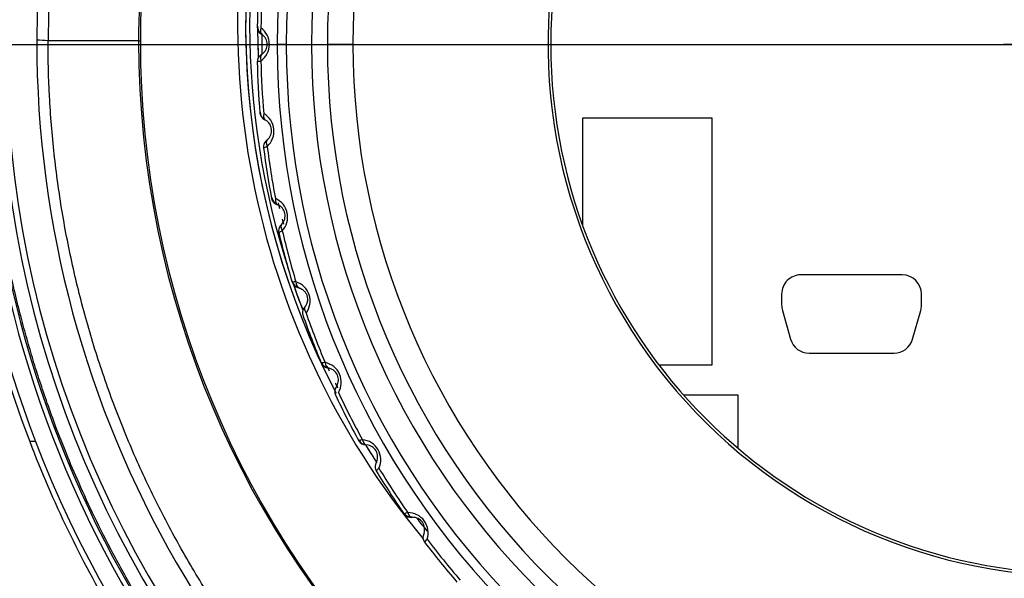
# Model space of a CAD drawing. Extents: x 122 to 1175, y 167 to 715.
# Drawn here: x 299 to 361, y 328 to 363 of the extents above; entities that cross this region are included whole.
import ezdxf
from ezdxf.lldxf.tags import DXFTag

# ---------------------------------------------------------------- set-up
doc = ezdxf.new("R2010")
doc.units = 0
for name, color, linetype in [('DEFAULT', 7, 'CONTINUOUS'), ('DV1_ﾃﾞﾌｫﾙﾄ', 7, 'CONTINUOUS'), ('HADARASSY', 7, 'CONTINUOUS'), ('HADARASSY_0', 7, 'CONTINUOUS'), ('HADARASSY_1', 7, 'CONTINUOUS'), ('HADARASSY_12', 7, 'CONTINUOUS'), ('HADARASSY_13', 7, 'CONTINUOUS'), ('HADARASSY_14', 7, 'CONTINUOUS'), ('HADARASSY_42', 7, 'CONTINUOUS'), ('HADARASSY_47', 7, 'CONTINUOUS'), ('HADARASSY_52', 7, 'CONTINUOUS')]:
    doc.layers.add(name, color=color, linetype=linetype)
tags = doc.linetypes.add('CENTER2', pattern=[28.575, 19.05, -3.175, 3.175, -3.175]).pattern_tags.tags
tags[10:11] = [DXFTag(74, 4), DXFTag(75, 0), DXFTag(340, '0'), DXFTag(46, 0.0), DXFTag(50, 0.0), DXFTag(44, 0.0), DXFTag(45, 0.0)]
tags[8:9] = [DXFTag(74, 4), DXFTag(75, 0), DXFTag(340, '0'), DXFTag(46, 0.0), DXFTag(50, 0.0), DXFTag(44, 0.0), DXFTag(45, 0.0)]
tags[6:7] = [DXFTag(74, 4), DXFTag(75, 0), DXFTag(340, '0'), DXFTag(46, 0.0), DXFTag(50, 0.0), DXFTag(44, 0.0), DXFTag(45, 0.0)]
tags[4:5] = [DXFTag(74, 4), DXFTag(75, 0), DXFTag(340, '0'), DXFTag(46, 0.0), DXFTag(50, 0.0), DXFTag(44, 0.0), DXFTag(45, 0.0)]

# ---------------------------------------------------------------- blocks, each defined once
blk = doc.blocks.new('SEANNOT_GROUP')
at = {"layer": 'DEFAULT', "color": 136, "linetype": 'CENTER2'}
for p, q in [((365.42, 366.661), (365.42, 357.061)), ((370.22, 361.861), (360.62, 361.861))]:
    blk.add_line(p, q, dxfattribs=at)
blk = doc.blocks.new('SE2')
at = {"layer": 'DV1_ﾃﾞﾌｫﾙﾄ', "color": 7, "linetype": 'CENTER2'}
blk.add_line((179.072, 361.861), (666.363, 361.861), dxfattribs=at)
at = {"layer": 'HADARASSY', "color": 7, "linetype": 'CONTINUOUS'}
for radius, start, end in [(50.517, 162.30642, 219.62775), (50.017, 162.19674, 207.52389), (49.769, 162.25343, 197.97751), (49.269, 180.25262, 182.32244), (49.269, 193.14545, 193.54936), (49.269, 194.35625, 194.72289), (49.769, 199.24241, 200.92819), (49.769, 205.56815, 205.86229), (49.769, 206.86001, 207.21814), (50.017, 211.83143, 213.24416), (50.017, 218.19858, 219.37367)]:
    blk.add_arc((363.222, 363.14), radius, start, end, dxfattribs=at)
at = {"layer": 'HADARASSY_0', "color": 7, "linetype": 'CONTINUOUS'}
blk.add_arc((365.422, 361.856), 51.2, 179.2261, 180.68652, dxfattribs=at)
at = {"layer": 'HADARASSY_1', "color": 7, "linetype": 'CONTINUOUS'}
for p, q in [((314.697, 361.861), (314.55, 361.861)), ((314.697, 361.861), (315.186, 361.861)), ((315.752, 361.861), (315.186, 361.861)), ((317.324, 361.861), (318.32, 361.861)), ((319.92, 361.861), (318.32, 361.861))]:
    blk.add_line(p, q, dxfattribs=at)
for centre, radius, start, end in [((365.42, 361.861), 50.234, 0, 180), ((365.42, 361.861), 49.669, 0, 180), ((365.42, 361.861), 48.096, 0, 180), ((365.42, 361.861), 47.1, 0, 180), ((365.42, 361.861), 45.5, 0, 180), ((365.42, 361.861), 33.119, 90, 270), ((365.42, 361.861), 33.294, 167.97824, 270), ((365.42, 361.861), 51.5, 175.21199, 178.78801), ((365.42, 361.861), 51.266, 175.15138, 178.84862), ((314.432, 362.94), 0.5, 178.78801, 239.65376), ((312.506, 356.844), 6.27, 76.37133, 76.85708), ((314.548, 362.98), 0.596, 178.59476, 234.98606), ((313.436, 361.862), 1.261, 359.93861, 54.65917), ((313.8, 361.861), 0.75, 58.39998, 59.65367), ((313.8, 361.861), 0.75, 359.99934, 54.92757), ((313.436, 361.859), 1.261, 305.33445, 0.069), ((313.8, 361.861), 0.75, 305.06852, 0.00458), ((365.42, 361.861), 50.234, 180, 360), ((365.42, 361.861), 49.669, 180, 360), ((365.42, 361.861), 48.096, 180, 0), ((365.42, 361.861), 47.1, 180, 0), ((365.42, 361.861), 45.5, 180, 0), ((314.432, 360.782), 0.5, 132.7369, 181.212), ((312.612, 366.46), 5.84, 283.06329, 285.42359), ((365.42, 361.861), 51.5, 181.21199, 184.78801), ((365.42, 361.861), 51.266, 181.15137, 184.84862), ((313.32, 351.34), 6.271, 82.64433, 82.85684), ((314.598, 357.604), 0.5, 184.78801, 245.65376), ((314.709, 357.657), 0.596, 184.59546, 240.98569), ((313.717, 356.427), 1.264, 311.41146, 60.58874), ((314.083, 356.465), 0.75, 64.39998, 65.6536), ((314.083, 356.465), 0.75, 60.92779, 63.32739), ((314.083, 356.465), 0.75, 311.07265, 60.92737), ((314.824, 355.458), 0.5, 138.73263, 187.212), ((312.425, 360.903), 5.827, 289.05967, 291.42496), ((365.42, 361.861), 51.5, 187.21199, 190.78801), ((365.42, 361.861), 51.266, 187.15138, 190.84862), ((314.705, 345.951), 6.271, 88.64433, 88.85684), ((315.322, 352.315), 0.5, 190.78801, 251.65376), ((315.427, 352.379), 0.596, 190.59511, 246.98587), ((314.569, 351.052), 1.264, 317.41146, 66.58874), ((314.928, 351.128), 0.75, 70.39998, 71.6536), ((314.928, 351.128), 0.75, 66.92779, 69.32752), ((314.928, 351.129), 0.75, 317.07265, 66.92737), ((314.928, 351.129), 0.75, 312.34677, 317.07122), ((315.77, 350.205), 0.5, 144.73046, 193.212), ((312.815, 355.369), 5.827, 295.05967, 297.42496), ((365.42, 361.861), 51.5, 193.21199, 196.78801), ((365.42, 361.861), 51.266, 193.15138, 196.84863), ((316.648, 340.713), 6.295, 92.66131, 94.85084), ((316.594, 347.131), 0.5, 196.78801, 257.65376), ((316.692, 347.205), 0.596, 196.59527, 252.98579), ((315.977, 345.796), 1.264, 323.41595, 72.5847), ((316.327, 345.909), 0.75, 72.92859, 77.65332), ((317.261, 345.079), 0.5, 150.74085, 199.212), ((316.326, 345.91), 0.75, 318.34703, 323.07055), ((365.42, 361.861), 51.266, 199.15136, 202.84862), ((365.42, 361.861), 51.5, 199.21199, 202.78801), ((318.491, 342.192), 0.596, 202.59597, 258.98542), ((319.121, 335.755), 6.271, 98.65909, 100.85684), ((317.927, 340.716), 1.264, 329.41146, 78.58874), ((318.401, 342.108), 0.5, 202.78801, 263.65376), ((318.263, 340.865), 0.75, 329.07265, 78.92737), ((319.279, 340.137), 0.5, 156.73577, 205.212), ((365.42, 361.861), 51.5, 205.21199, 208.78801), ((365.42, 361.861), 51.266, 205.15138, 208.84862), ((320.804, 337.394), 0.596, 208.59554, 264.98565), ((322.104, 331.058), 6.271, 104.65909, 106.85684), ((320.724, 337.301), 0.5, 208.78801, 269.65376), ((320.398, 335.867), 1.264, 335.41146, 84.58874), ((320.716, 336.051), 0.75, 335.07265, 84.92737), ((321.802, 335.432), 0.5, 162.73344, 211.212), ((317.396, 339.431), 5.827, 313.05967, 315.42496), ((365.42, 361.861), 51.5, 211.21199, 214.78801), ((365.42, 361.861), 51.266, 211.15138, 214.84862), ((323.606, 332.864), 0.596, 214.59535, 270.98575), ((325.561, 326.699), 6.272, 110.65911, 112.85676), ((323.536, 332.763), 0.5, 214.78801, 275.65376), ((323.361, 331.303), 1.264, 341.41151, 90.58871), ((323.659, 331.519), 0.75, 94.39998, 95.65355), ((323.659, 331.519), 0.75, 90.92795, 93.32748), ((323.659, 331.519), 0.75, 341.07265, 90.92736), ((324.804, 331.018), 0.5, 168.7343, 217.212), ((320.004, 334.534), 5.828, 319.05977, 321.42491), ((365.42, 361.861), 51.266, 217.15138, 220.84862), ((365.42, 361.861), 51.5, 217.21199, 220.78801)]:
    blk.add_arc(centre, radius, start, end, dxfattribs=at)
for centre, major_axis, ratio, start_param, end_param in [((314.519, 362.884), (0.287, 0.409), 0.638581, 1.976433, 3.141593), ((314.519, 360.838), (0.287, -0.409), 0.638582, 3.141593, 4.306757), ((314.69, 357.558), (0.243, 0.437), 0.638581, 1.976433, 3.141593), ((314.904, 355.523), (0.329, -0.377), 0.638582, 3.141593, 4.306754), ((315.418, 352.279), (0.196, 0.46), 0.638581, 1.976433, 3.141593), ((315.844, 350.277), (0.366, -0.341), 0.638582, 3.141593, 4.306754), ((316.694, 347.104), (0.147, 0.478), 0.638584, 1.976424, 3.141593), ((317.326, 345.159), (0.4, -0.3), 0.638582, 3.141593, 4.306761), ((318.503, 342.092), (0.096, 0.491), 0.638581, 1.976433, 3.141593), ((319.335, 340.223), (0.429, -0.257), 0.638582, 3.141593, 3.281562), ((320.827, 337.296), (0.044, 0.498), 0.638581, 1.976433, 3.141593), ((321.85, 335.524), (0.453, -0.211), 0.638582, 3.141593, 3.281562), ((323.639, 332.769), (-0.008, 0.5), 0.638581, 1.976433, 3.141593), ((324.841, 331.114), (0.473, -0.162), 0.638582, 3.141592, 3.281562)]:
    blk.add_ellipse(centre, major_axis=major_axis, ratio=ratio, start_param=start_param, end_param=end_param, dxfattribs=at)
for points, knots in [([(314.198, 361.218), (314.183, 361.208), (314.159, 361.192), (314.114, 361.164), (314.101, 361.156), (314.093, 361.15)], [0, 0, 0, 0, 0.223251, 0.466414, 1, 1, 1, 1]), ([(314.545, 355.867), (314.532, 355.856), (314.509, 355.837), (314.468, 355.805), (314.456, 355.795), (314.448, 355.788)], [0, 0, 0, 0, 0.223262, 0.466429, 1, 1, 1, 1]), ([(315.451, 350.582), (315.439, 350.57), (315.418, 350.548), (315.38, 350.512), (315.37, 350.501), (315.362, 350.493)], [0, 0, 0, 0, 0.223267, 0.466436, 1, 1, 1, 1]), ([(316.547, 346.626), (316.557, 346.623), (316.628, 346.6), (316.752, 346.538), (316.903, 346.404), (317.013, 346.233), (317.074, 346.041), (317.082, 345.842), (317.039, 345.649), (316.976, 345.528), (316.933, 345.468), (316.926, 345.459)], [0, 0, 0, 0, 0.02644, 0.183719, 0.322625, 0.44631, 0.560479, 0.681493, 0.818363, 0.970875, 1, 1, 1, 1]), ([(316.903, 345.42), (316.893, 345.407), (316.874, 345.384), (316.84, 345.344), (316.831, 345.332), (316.825, 345.323)], [0, 0, 0, 0, 0.223241, 0.466401, 1, 1, 1, 1]), ([(318.888, 340.439), (318.879, 340.425), (318.863, 340.399), (318.833, 340.356), (318.825, 340.343), (318.819, 340.334)], [0, 0, 0, 0, 0.223254, 0.466418, 1, 1, 1, 1]), ([(321.382, 335.692), (321.374, 335.677), (321.361, 335.65), (321.336, 335.604), (321.33, 335.591), (321.325, 335.581)], [0, 0, 0, 0, 0.22326, 0.466426, 1, 1, 1, 1]), ([(324.358, 331.232), (324.353, 331.216), (324.342, 331.188), (324.322, 331.14), (324.317, 331.126), (324.313, 331.116)], [0, 0, 0, 0, 0.223258, 0.466423, 1, 1, 1, 1])]:
    blk.add_open_spline(points, degree=3, knots=knots, dxfattribs=at)
at = {"layer": 'HADARASSY_12', "color": 7, "linetype": 'CONTINUOUS'}
for radius, start, end in [(50.517, 162.30642, 219.62775), (50.017, 162.02134, 207.31479), (49.769, 162.25343, 197.97751), (49.269, 180.23405, 182.45395), (49.269, 193.26533, 193.54936), (49.269, 194.35625, 194.71404), (49.769, 199.15056, 201.08652), (49.769, 205.45902, 205.86229), (49.769, 206.86001, 207.09944), (50.017, 211.83143, 213.1139), (50.017, 218.19858, 219.37367)]:
    blk.add_arc((363.222, 363.14), radius, start, end, dxfattribs=at)
at = {"layer": 'HADARASSY_13', "color": 7, "linetype": 'CONTINUOUS'}
blk.add_arc((365.422, 361.856), 51.2, 179.29147, 180.70845, dxfattribs=at)
at = {"layer": 'HADARASSY_14', "color": 7, "linetype": 'CONTINUOUS'}
for p, q in [((314.697, 361.861), (314.55, 361.861)), ((314.697, 361.861), (315.186, 361.861)), ((315.752, 361.861), (315.186, 361.861)), ((317.324, 361.861), (318.32, 361.861)), ((319.92, 361.861), (318.32, 361.861))]:
    blk.add_line(p, q, dxfattribs=at)
for centre, radius, start, end in [((365.42, 361.861), 50.234, 0, 180), ((365.42, 361.861), 49.669, 0, 180), ((365.42, 361.861), 48.096, 0, 180), ((365.42, 361.861), 47.1, 0, 180), ((365.42, 361.861), 45.5, 0, 180), ((365.42, 361.861), 33.119, 90, 270), ((365.42, 361.861), 33.294, 167.97824, 270), ((365.42, 361.861), 51.5, 175.21199, 178.78801), ((365.42, 361.861), 51.266, 175.15138, 178.84862), ((314.432, 362.94), 0.5, 178.78801, 239.65376), ((312.506, 356.844), 6.27, 76.37133, 76.85708), ((314.548, 362.98), 0.596, 178.59476, 234.98606), ((313.436, 361.862), 1.261, 359.93861, 54.65917), ((313.8, 361.861), 0.75, 58.39998, 59.65367), ((313.8, 361.861), 0.75, 359.99934, 54.92757), ((313.436, 361.859), 1.261, 305.33445, 0.069), ((313.8, 361.861), 0.75, 305.06852, 0.00458), ((365.42, 361.861), 50.234, 180, 360), ((365.42, 361.861), 49.669, 180, 360), ((365.42, 361.861), 48.096, 180, 0), ((365.42, 361.861), 47.1, 180, 0), ((365.42, 361.861), 45.5, 180, 0), ((314.432, 360.782), 0.5, 132.7369, 181.212), ((312.612, 366.46), 5.84, 283.06329, 285.42359), ((365.42, 361.861), 51.5, 181.21199, 184.78801), ((365.42, 361.861), 51.266, 181.15137, 184.84862), ((313.32, 351.34), 6.271, 82.64433, 82.85684), ((314.598, 357.604), 0.5, 184.78801, 245.65376), ((314.709, 357.657), 0.596, 184.59546, 240.98569), ((313.717, 356.427), 1.264, 311.41146, 60.58874), ((314.083, 356.465), 0.75, 64.39998, 65.6536), ((314.083, 356.465), 0.75, 60.92779, 63.32739), ((314.083, 356.465), 0.75, 311.07265, 60.92737), ((314.824, 355.458), 0.5, 138.73263, 187.212), ((312.425, 360.903), 5.827, 289.05967, 291.42496), ((365.42, 361.861), 51.5, 187.21199, 190.78801), ((365.42, 361.861), 51.266, 187.15138, 190.84862), ((314.705, 345.951), 6.271, 88.64433, 88.85684), ((315.322, 352.315), 0.5, 190.78801, 251.65376), ((315.427, 352.379), 0.596, 190.59511, 246.98587), ((314.569, 351.052), 1.264, 317.41146, 66.58874), ((314.928, 351.128), 0.75, 70.39998, 71.6536), ((314.928, 351.128), 0.75, 66.92779, 69.32752), ((314.928, 351.129), 0.75, 317.07265, 66.92737), ((314.928, 351.129), 0.75, 312.34677, 317.07122), ((315.77, 350.205), 0.5, 144.73046, 193.212), ((312.815, 355.369), 5.827, 295.05967, 297.42496), ((365.42, 361.861), 51.5, 193.21199, 196.78801), ((365.42, 361.861), 51.266, 193.15138, 196.84863), ((316.648, 340.713), 6.295, 92.66131, 94.85084), ((316.594, 347.131), 0.5, 196.78801, 257.65376), ((316.692, 347.205), 0.596, 196.59527, 252.98579), ((315.977, 345.796), 1.264, 323.41595, 72.5847), ((316.327, 345.909), 0.75, 72.92859, 77.65332), ((317.261, 345.079), 0.5, 150.74085, 199.212), ((316.326, 345.91), 0.75, 318.34703, 323.07055), ((365.42, 361.861), 51.266, 199.15136, 202.84862), ((365.42, 361.861), 51.5, 199.21199, 202.78801), ((318.491, 342.192), 0.596, 202.59597, 258.98542), ((319.121, 335.755), 6.271, 98.65909, 100.85684), ((317.927, 340.716), 1.264, 329.41146, 78.58874), ((318.401, 342.108), 0.5, 202.78801, 263.65376), ((318.263, 340.865), 0.75, 329.07265, 78.92737), ((319.279, 340.137), 0.5, 156.73577, 205.212), ((365.42, 361.861), 51.5, 205.21199, 208.78801), ((365.42, 361.861), 51.266, 205.15138, 208.84862), ((320.804, 337.394), 0.596, 208.59554, 264.98565), ((322.104, 331.058), 6.271, 104.65909, 106.85684), ((320.724, 337.301), 0.5, 208.78801, 269.65376), ((320.398, 335.867), 1.264, 335.41146, 84.58874), ((320.716, 336.051), 0.75, 335.07265, 84.92737), ((321.802, 335.432), 0.5, 162.73344, 211.212), ((317.396, 339.431), 5.827, 313.05967, 315.42496), ((365.42, 361.861), 51.5, 211.21199, 214.78801), ((365.42, 361.861), 51.266, 211.15138, 214.84862), ((323.606, 332.864), 0.596, 214.59535, 270.98575), ((325.561, 326.699), 6.272, 110.65911, 112.85676), ((323.536, 332.763), 0.5, 214.78801, 275.65376), ((323.361, 331.303), 1.264, 341.41151, 90.58871), ((323.659, 331.519), 0.75, 94.39998, 95.65355), ((323.659, 331.519), 0.75, 90.92795, 93.32748), ((323.659, 331.519), 0.75, 341.07265, 90.92736), ((324.804, 331.018), 0.5, 168.7343, 217.212), ((320.004, 334.534), 5.828, 319.05977, 321.42491), ((365.42, 361.861), 51.266, 217.15138, 220.84862), ((365.42, 361.861), 51.5, 217.21199, 220.78801)]:
    blk.add_arc(centre, radius, start, end, dxfattribs=at)
for centre, major_axis, ratio, start_param, end_param in [((314.519, 362.884), (0.287, 0.409), 0.638581, 1.976433, 3.141593), ((314.519, 360.838), (0.287, -0.409), 0.638582, 3.141593, 4.306757), ((314.69, 357.558), (0.243, 0.437), 0.638581, 1.976433, 3.141593), ((314.904, 355.523), (0.329, -0.377), 0.638582, 3.141593, 4.306754), ((315.418, 352.279), (0.196, 0.46), 0.638581, 1.976433, 3.141593), ((315.844, 350.277), (0.366, -0.341), 0.638582, 3.141593, 4.306754), ((316.694, 347.104), (0.147, 0.478), 0.638584, 1.976424, 3.141593), ((317.326, 345.159), (0.4, -0.3), 0.638582, 3.141593, 4.306761), ((318.503, 342.092), (0.096, 0.491), 0.638581, 1.976433, 3.141593), ((319.335, 340.223), (0.429, -0.257), 0.638582, 3.141593, 3.34969), ((320.827, 337.296), (0.044, 0.498), 0.638581, 1.976433, 3.141593), ((321.85, 335.524), (0.453, -0.211), 0.638582, 3.141593, 3.349684), ((323.639, 332.769), (-0.008, 0.5), 0.638581, 3.107426, 3.141593), ((324.841, 331.114), (0.473, -0.162), 0.638582, 3.141592, 3.349686)]:
    blk.add_ellipse(centre, major_axis=major_axis, ratio=ratio, start_param=start_param, end_param=end_param, dxfattribs=at)
for points, knots in [([(314.198, 361.218), (314.183, 361.208), (314.159, 361.192), (314.114, 361.164), (314.101, 361.156), (314.093, 361.15)], [0, 0, 0, 0, 0.223251, 0.466414, 1, 1, 1, 1]), ([(314.545, 355.867), (314.532, 355.856), (314.509, 355.837), (314.468, 355.805), (314.456, 355.795), (314.448, 355.788)], [0, 0, 0, 0, 0.223262, 0.466429, 1, 1, 1, 1]), ([(315.451, 350.582), (315.439, 350.57), (315.418, 350.548), (315.38, 350.512), (315.37, 350.501), (315.362, 350.493)], [0, 0, 0, 0, 0.223267, 0.466436, 1, 1, 1, 1]), ([(316.547, 346.626), (316.557, 346.623), (316.628, 346.6), (316.752, 346.538), (316.903, 346.404), (317.013, 346.233), (317.074, 346.041), (317.082, 345.842), (317.039, 345.649), (316.976, 345.528), (316.933, 345.468), (316.926, 345.459)], [0, 0, 0, 0, 0.02644, 0.183719, 0.322625, 0.44631, 0.560479, 0.681493, 0.818363, 0.970875, 1, 1, 1, 1]), ([(316.903, 345.42), (316.893, 345.407), (316.874, 345.384), (316.84, 345.344), (316.831, 345.332), (316.825, 345.323)], [0, 0, 0, 0, 0.223241, 0.466401, 1, 1, 1, 1]), ([(318.888, 340.439), (318.879, 340.425), (318.863, 340.399), (318.833, 340.356), (318.825, 340.343), (318.819, 340.334)], [0, 0, 0, 0, 0.223254, 0.466418, 1, 1, 1, 1]), ([(321.382, 335.692), (321.374, 335.677), (321.361, 335.65), (321.336, 335.604), (321.33, 335.591), (321.325, 335.581)], [0, 0, 0, 0, 0.22326, 0.466426, 1, 1, 1, 1]), ([(324.358, 331.232), (324.353, 331.216), (324.342, 331.188), (324.322, 331.14), (324.317, 331.126), (324.313, 331.116)], [0, 0, 0, 0, 0.223258, 0.466423, 1, 1, 1, 1])]:
    blk.add_open_spline(points, degree=3, knots=knots, dxfattribs=at)
at = {"layer": 'HADARASSY_42', "color": 7, "linetype": 'CONTINUOUS'}
for p, q in [((342.397, 357.236), (334.292, 357.236)), ((334.292, 357.236), (334.292, 350.554)), ((342.397, 341.806), (342.397, 357.236)), ((354.297, 347.436), (347.947, 347.436)), ((346.747, 346.236), (346.747, 345.54)), ((355.497, 345.54), (355.497, 346.236)), ((346.793, 345.21), (347.308, 343.407)), ((354.936, 343.407), (355.451, 345.21)), ((348.462, 342.536), (353.782, 342.536)), ((339.064, 341.806), (342.397, 341.806)), ((344.022, 339.904), (340.626, 339.904)), ((344.022, 336.584), (344.022, 339.904))]:
    blk.add_line(p, q, dxfattribs=at)
for centre, start, end in [((347.947, 346.236), 90, 180.00025), ((354.297, 346.236), 0, 90), ((347.947, 345.54), 180.00002, 195.93772), ((354.297, 345.54), 344.06228, 359.99995), ((348.462, 343.736), 195.93772, 270.00023), ((353.782, 343.736), 269.99988, 344.06228)]:
    blk.add_arc(centre, 1.2, start, end, dxfattribs=at)
at = {"layer": 'HADARASSY_47', "color": 7, "linetype": 'CONTINUOUS'}
blk.add_line((306.509, 362.072), (300.846, 362.075), dxfattribs=at)
for centre, radius, start, end in [((365.421, 362.072), 68.596, 89.99981, 270.00016), ((365.426, 362.056), 67.615, 90.00371, 269.99617), ((365.426, 362.09), 67.226, 90.0039, 269.99614), ((365.422, 361.983), 65.287, 0.11626, 179.88374), ((365.422, 362.032), 64.576, 0.03845, 179.96155), ((365.421, 362.075), 68.899, 150.87498, 270.00025), ((365.468, 362.137), 58.959, 161.08303, 180.06332), ((365.421, 362.031), 58.804, 160.9742, 179.96657), ((300.203, 357.005), 5.111, 82.77938, 90.76714), ((365.422, 362.056), 65.287, 179.94771, 0.05229), ((365.435, 362.095), 58.927, 180.02176, 269.98687), ((306.505, 361.082), 0.99, 83.49462, 89.80243), ((365.422, 362.032), 58.805, 179.96659, 269.99935)]:
    blk.add_arc(centre, radius, start, end, dxfattribs=at)
for points, knots in [([(365.422, 293.594), (363.247, 293.594), (359.099, 293.793), (353.25, 294.608), (348.033, 295.775), (343.244, 297.224), (338.683, 298.966), (334.253, 301.032), (329.978, 303.412), (325.805, 306.14), (321.765, 309.228), (318.033, 312.555), (314.789, 315.894), (312.072, 319.076), (309.798, 322.073), (307.885, 324.886), (306.275, 327.512), (304.917, 329.955), (303.769, 332.224), (302.807, 334.304), (302.011, 336.181), (301.355, 337.853), (300.806, 339.363), (300.332, 340.76), (299.909, 342.099), (299.516, 343.437), (299.136, 344.833), (298.759, 346.348), (298.383, 348.033), (298.016, 349.904), (297.686, 351.895), (297.421, 353.854), (297.229, 355.658), (297.098, 357.258), (297.013, 358.7), (296.96, 360.032), (296.934, 361.298), (296.931, 362.545), (296.951, 363.823), (296.999, 365.187), (297.083, 366.691), (297.217, 368.387), (297.421, 370.314), (297.699, 372.362), (298.035, 374.364), (298.391, 376.169), (298.75, 377.773), (299.111, 379.233), (299.481, 380.604), (299.872, 381.944), (300.303, 383.314), (300.796, 384.776), (301.384, 386.389), (302.098, 388.199), (302.953, 390.188), (303.909, 392.223), (304.899, 394.16), (305.863, 395.913), (306.8, 397.508), (307.73, 399.002), (308.69, 400.462), (309.727, 401.953), (310.897, 403.542), (312.266, 405.289), (313.842, 407.163), (315.568, 409.065), (317.36, 410.896), (319.189, 412.631), (321.091, 414.307), (323.129, 415.973), (325.408, 417.69), (328.05, 419.507), (331.144, 421.416), (334.734, 423.36), (338.793, 425.238), (343.213, 426.929), (347.988, 428.377), (353.222, 429.551), (359.087, 430.37), (363.244, 430.569), (365.422, 430.569)], [0, 0, 0, 0, 0.03026, 0.057681, 0.082093, 0.1046, 0.127267, 0.150016, 0.172607, 0.195365, 0.219417, 0.243396, 0.265004, 0.284288, 0.301715, 0.317468, 0.331737, 0.344683, 0.356477, 0.367233, 0.376664, 0.384937, 0.392321, 0.399096, 0.405541, 0.411936, 0.418571, 0.425743, 0.433747, 0.442684, 0.452369, 0.461935, 0.470307, 0.477704, 0.484362, 0.490496, 0.496321, 0.502051, 0.50792, 0.514189, 0.521118, 0.528964, 0.537954, 0.548188, 0.557825, 0.566314, 0.573886, 0.580797, 0.587317, 0.593719, 0.600298, 0.607374, 0.615272, 0.624271, 0.634541, 0.645495, 0.65566, 0.664915, 0.673413, 0.681486, 0.689479, 0.69779, 0.70683, 0.717014, 0.728749, 0.740982, 0.752827, 0.76448, 0.77614, 0.788152, 0.801173, 0.815901, 0.832827, 0.851808, 0.872752, 0.895073, 0.917669, 0.942168, 0.969688, 1, 1, 1, 1]), ([(429.998, 362.075), (429.999, 360.908), (429.936, 358.528), (429.643, 354.947), (429.143, 351.341), (428.44, 347.769), (427.537, 344.244), (426.439, 340.777), (425.147, 337.377), (423.665, 334.056), (421.999, 330.823), (420.154, 327.69), (418.137, 324.667), (415.954, 321.763), (413.611, 318.987), (411.116, 316.346), (408.477, 313.851), (405.703, 311.509), (402.803, 309.327), (399.786, 307.312), (396.661, 305.469), (393.437, 303.805), (390.126, 302.325), (386.738, 301.034), (383.284, 299.934), (379.774, 299.03), (376.219, 298.324), (372.629, 297.819), (369.018, 297.516), (365.396, 297.416), (361.775, 297.519), (358.164, 297.825), (354.574, 298.333), (351.019, 299.041), (347.51, 299.948), (344.057, 301.05), (340.67, 302.344), (337.361, 303.827), (334.138, 305.494), (331.014, 307.339), (327.999, 309.356), (325.101, 311.541), (322.329, 313.885), (319.691, 316.382), (317.199, 319.024), (314.858, 321.803), (312.677, 324.709), (310.662, 327.733), (308.82, 330.868), (307.156, 334.102), (305.677, 337.424), (304.388, 340.825), (303.292, 344.293), (302.392, 347.819), (301.692, 351.391), (301.195, 354.997), (300.906, 358.562), (300.845, 360.925), (300.846, 362.075)], [0, 0, 0, 0, 0.017286, 0.035224, 0.053188, 0.071154, 0.089102, 0.107034, 0.124968, 0.142906, 0.160838, 0.178759, 0.196669, 0.214569, 0.232466, 0.250362, 0.268249, 0.286122, 0.303983, 0.321839, 0.339692, 0.35754, 0.375382, 0.393212, 0.411033, 0.428854, 0.446679, 0.4645, 0.482315, 0.500125, 0.517935, 0.535749, 0.55357, 0.571395, 0.589216, 0.607038, 0.624868, 0.642709, 0.660558, 0.678411, 0.696267, 0.714128, 0.732001, 0.749888, 0.767784, 0.785681, 0.803582, 0.821492, 0.839413, 0.857345, 0.875283, 0.893217, 0.91115, 0.929097, 0.947063, 0.965026, 0.982965, 1, 1, 1, 1])]:
    blk.add_open_spline(points, degree=3, knots=knots, dxfattribs=at)
at = {"layer": 'HADARASSY_52', "color": 7, "linetype": 'CONTINUOUS'}
blk.add_line((300.066, 337.005), (299.696, 337.005), dxfattribs=at)
for centre, radius, start, end in [((365.422, 362.076), 70, 90.00013, 200.9872), ((365.221, 361.99), 70.127, 129.31615, 200.87176), ((365.248, 362.007), 70.159, 200.87707, 210.6994), ((365.422, 362.076), 70, 200.98722, 270)]:
    blk.add_arc(centre, radius, start, end, dxfattribs=at)

msp = doc.modelspace()

# ---------------------------------------------------------------- block references
at = {"layer": 'DEFAULT'}
for name in ['SE2', 'SEANNOT_GROUP']:
    msp.add_blockref(name, (0, 0), dxfattribs=at)

doc.saveas('drawing.dxf')
